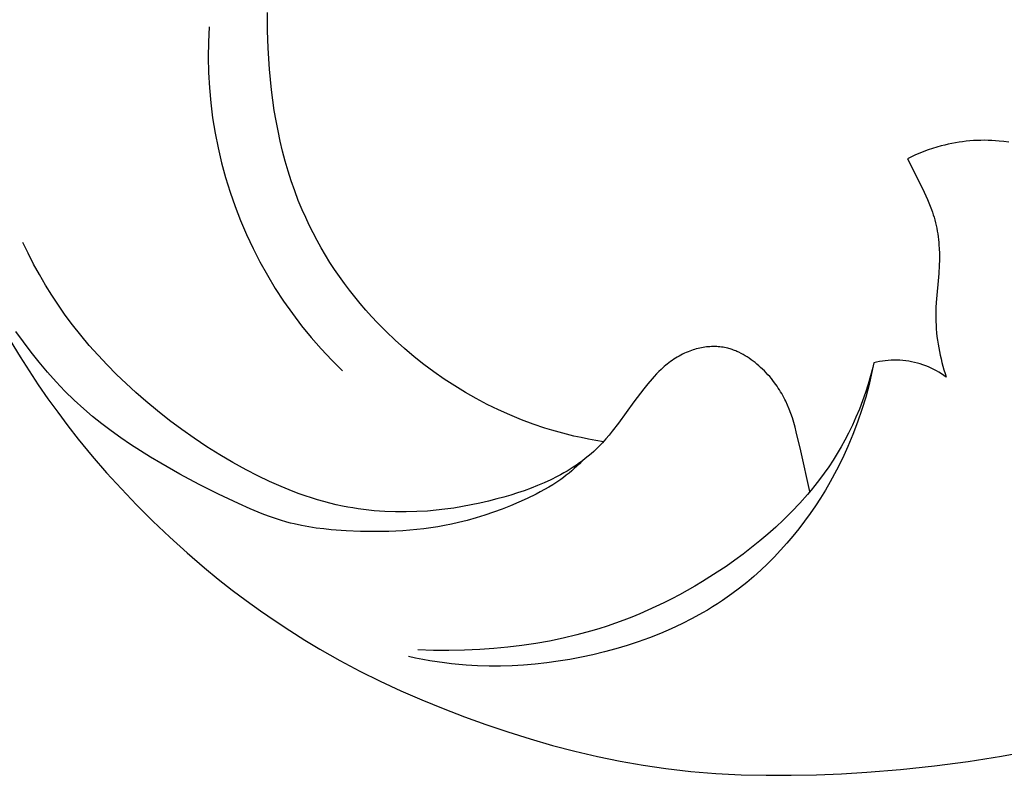
# Model space of a CAD drawing. Units: millimetres. Extents: x 1779 to 3786, y -5023 to -3075.
# Drawn here: x 2224 to 2266, y -3620 to -3588 of the extents above; entities that cross this region are included whole.
import ezdxf

# ---------------------------------------------------------------- set-up
doc = ezdxf.new("R2010")
doc.units = ezdxf.units.MM
doc.header["$MEASUREMENT"] = 0

msp = doc.modelspace()

# ---------------------------------------------------------------- linework, layer by layer
for p, q in [((2234.842, -3588.535), (2234.84, -3587.79)), ((2232.399, -3588.388), (2232.368, -3589.025)), ((2234.867, -3589.281), (2234.842, -3588.535)), ((2232.368, -3589.025), (2232.36, -3589.662)), ((2234.923, -3590.154), (2234.867, -3589.281)), ((2232.36, -3589.662), (2232.373, -3590.3)), ((2234.962, -3590.589), (2234.923, -3590.154)), ((2232.373, -3590.3), (2232.409, -3590.937)), ((2235.01, -3591.024), (2234.962, -3590.589)), ((2232.409, -3590.937), (2232.467, -3591.572)), ((2235.065, -3591.457), (2235.01, -3591.024)), ((2235.129, -3591.888), (2235.065, -3591.457)), ((2232.467, -3591.572), (2232.547, -3592.204)), ((2235.202, -3592.317), (2235.129, -3591.888)), ((2232.547, -3592.204), (2232.649, -3592.834)), ((2235.284, -3592.745), (2235.202, -3592.317)), ((2235.375, -3593.169), (2235.284, -3592.745)), ((2232.649, -3592.834), (2232.773, -3593.459)), ((2235.476, -3593.591), (2235.375, -3593.169)), ((2264.251, -3593.165), (2264.099, -3593.18)), ((2264.404, -3593.153), (2264.251, -3593.165)), ((2264.557, -3593.145), (2264.404, -3593.153)), ((2264.71, -3593.14), (2264.557, -3593.145)), ((2264.863, -3593.139), (2264.71, -3593.14)), ((2265.017, -3593.141), (2264.863, -3593.139)), ((2265.17, -3593.147), (2265.017, -3593.141)), ((2265.323, -3593.156), (2265.17, -3593.147)), ((2265.477, -3593.168), (2265.323, -3593.156)), ((2265.678, -3593.191), (2265.477, -3593.168)), ((2232.773, -3593.459), (2232.918, -3594.08)), ((2262.505, -3593.543), (2262.327, -3593.608)), ((2262.685, -3593.483), (2262.505, -3593.543)), ((2262.866, -3593.427), (2262.685, -3593.483)), ((2263.049, -3593.376), (2262.866, -3593.427)), ((2263.197, -3593.338), (2263.049, -3593.376)), ((2263.346, -3593.304), (2263.197, -3593.338)), ((2263.495, -3593.273), (2263.346, -3593.304)), ((2263.645, -3593.245), (2263.495, -3593.273)), ((2263.796, -3593.22), (2263.645, -3593.245)), ((2263.947, -3593.198), (2263.796, -3593.22)), ((2264.099, -3593.18), (2263.947, -3593.198)), ((2265.879, -3593.219), (2265.678, -3593.191)), ((2235.587, -3594.01), (2235.476, -3593.591)), ((2261.803, -3593.83), (2261.633, -3593.913)), ((2261.633, -3593.913), (2262.197, -3595.014)), ((2261.976, -3593.752), (2261.803, -3593.83)), ((2262.15, -3593.678), (2261.976, -3593.752)), ((2262.327, -3593.608), (2262.15, -3593.678)), ((2232.918, -3594.08), (2233.086, -3594.696)), ((2235.708, -3594.426), (2235.587, -3594.01)), ((2233.086, -3594.696), (2233.274, -3595.305)), ((2235.839, -3594.838), (2235.708, -3594.426)), ((2235.981, -3595.247), (2235.839, -3594.838)), ((2262.197, -3595.014), (2262.342, -3595.313)), ((2233.274, -3595.305), (2233.484, -3595.907)), ((2236.134, -3595.651), (2235.981, -3595.247)), ((2262.342, -3595.313), (2262.479, -3595.615)), ((2262.479, -3595.615), (2262.566, -3595.825)), ((2233.484, -3595.907), (2233.715, -3596.502)), ((2236.299, -3596.05), (2236.134, -3595.651)), ((2236.442, -3596.375), (2236.299, -3596.05)), ((2262.566, -3595.825), (2262.647, -3596.038)), ((2262.647, -3596.038), (2262.685, -3596.145)), ((2236.593, -3596.696), (2236.442, -3596.375)), ((2262.685, -3596.145), (2262.72, -3596.253)), ((2262.72, -3596.253), (2262.754, -3596.361)), ((2262.754, -3596.361), (2262.784, -3596.471)), ((2262.784, -3596.471), (2262.814, -3596.587)), ((2233.715, -3596.502), (2233.966, -3597.088)), ((2236.752, -3597.013), (2236.593, -3596.696)), ((2262.814, -3596.587), (2262.841, -3596.703)), ((2262.841, -3596.703), (2262.865, -3596.821)), ((2262.865, -3596.821), (2262.887, -3596.939)), ((2233.966, -3597.088), (2234.237, -3597.665)), ((2236.918, -3597.327), (2236.752, -3597.013)), ((2262.887, -3596.939), (2262.906, -3597.057)), ((2262.906, -3597.057), (2262.922, -3597.176)), ((2262.922, -3597.176), (2262.936, -3597.295)), ((2262.936, -3597.295), (2262.948, -3597.415)), ((2224.819, -3597.869), (2224.599, -3597.416)), ((2234.237, -3597.665), (2234.529, -3598.232)), ((2237.092, -3597.638), (2236.918, -3597.327)), ((2237.272, -3597.944), (2237.092, -3597.638)), ((2262.948, -3597.415), (2262.958, -3597.535)), ((2262.958, -3597.535), (2262.965, -3597.655)), ((2262.965, -3597.655), (2262.973, -3597.896)), ((2225.049, -3598.317), (2224.819, -3597.869)), ((2237.46, -3598.247), (2237.272, -3597.944)), ((2262.973, -3597.896), (2262.973, -3598.137)), ((2225.292, -3598.76), (2225.049, -3598.317)), ((2234.529, -3598.232), (2234.84, -3598.789)), ((2237.654, -3598.545), (2237.46, -3598.247)), ((2262.966, -3598.377), (2262.945, -3598.714)), ((2262.973, -3598.137), (2262.966, -3598.377)), ((2225.546, -3599.196), (2225.292, -3598.76)), ((2234.84, -3598.789), (2235.17, -3599.335)), ((2237.855, -3598.84), (2237.654, -3598.545)), ((2238.063, -3599.13), (2237.855, -3598.84)), ((2262.945, -3598.714), (2262.841, -3599.93)), ((2225.812, -3599.625), (2225.546, -3599.196)), ((2235.17, -3599.335), (2235.519, -3599.868)), ((2238.277, -3599.416), (2238.063, -3599.13)), ((2226.089, -3600.046), (2225.812, -3599.625)), ((2238.498, -3599.697), (2238.277, -3599.416)), ((2238.725, -3599.974), (2238.498, -3599.697)), ((2226.378, -3600.46), (2226.089, -3600.046)), ((2235.519, -3599.868), (2235.886, -3600.39)), ((2238.958, -3600.245), (2238.725, -3599.974)), ((2262.83, -3600.14), (2262.824, -3600.351)), ((2262.841, -3599.93), (2262.83, -3600.14)), ((2226.678, -3600.865), (2226.378, -3600.46)), ((2235.886, -3600.39), (2236.272, -3600.898)), ((2239.197, -3600.512), (2238.958, -3600.245)), ((2239.442, -3600.774), (2239.197, -3600.512)), ((2262.824, -3600.351), (2262.823, -3600.562)), ((2262.823, -3600.562), (2262.827, -3600.721)), ((2227.022, -3601.301), (2226.678, -3600.865)), ((2236.272, -3600.898), (2236.675, -3601.392)), ((2239.809, -3601.147), (2239.442, -3600.774)), ((2262.827, -3600.721), (2262.834, -3600.879)), ((2262.834, -3600.879), (2262.844, -3601.037)), ((2223.755, -3601.013), (2224.481, -3602.206)), ((2224.621, -3601.577), (2224.31, -3601.135)), ((2227.378, -3601.725), (2227.022, -3601.301)), ((2236.675, -3601.392), (2237.095, -3601.872)), ((2240.188, -3601.508), (2239.809, -3601.147)), ((2262.844, -3601.037), (2262.857, -3601.195)), ((2262.857, -3601.195), (2262.874, -3601.353)), ((2262.874, -3601.353), (2262.895, -3601.511)), ((2224.944, -3602.009), (2224.621, -3601.577)), ((2227.748, -3602.139), (2227.378, -3601.725)), ((2240.578, -3601.858), (2240.188, -3601.508)), ((2253.009, -3601.822), (2252.938, -3601.837)), ((2253.08, -3601.809), (2253.009, -3601.822)), ((2253.151, -3601.798), (2253.08, -3601.809)), ((2253.223, -3601.789), (2253.151, -3601.798)), ((2253.295, -3601.782), (2253.223, -3601.789)), ((2253.367, -3601.777), (2253.295, -3601.782)), ((2253.439, -3601.773), (2253.367, -3601.777)), ((2253.511, -3601.772), (2253.439, -3601.773)), ((2253.583, -3601.773), (2253.511, -3601.772)), ((2253.65, -3601.775), (2253.583, -3601.773)), ((2253.717, -3601.78), (2253.65, -3601.775)), ((2253.784, -3601.786), (2253.717, -3601.78)), ((2253.851, -3601.794), (2253.784, -3601.786)), ((2253.918, -3601.804), (2253.851, -3601.794)), ((2253.984, -3601.815), (2253.918, -3601.804)), ((2254.05, -3601.829), (2253.984, -3601.815)), ((2254.115, -3601.844), (2254.05, -3601.829)), ((2262.895, -3601.511), (2262.918, -3601.668)), ((2262.918, -3601.668), (2262.945, -3601.825)), ((2262.945, -3601.825), (2262.974, -3601.981)), ((2224.481, -3602.206), (2225.246, -3603.375)), ((2225.28, -3602.432), (2224.944, -3602.009)), ((2228.128, -3602.543), (2227.748, -3602.139)), ((2237.095, -3601.872), (2237.531, -3602.337)), ((2240.979, -3602.196), (2240.578, -3601.858)), ((2241.391, -3602.521), (2240.979, -3602.196)), ((2252, -3602.214), (2251.928, -3602.259)), ((2252.074, -3602.172), (2252, -3602.214)), ((2252.148, -3602.131), (2252.074, -3602.172)), ((2252.223, -3602.092), (2252.148, -3602.131)), ((2252.299, -3602.055), (2252.223, -3602.092)), ((2252.377, -3602.02), (2252.299, -3602.055)), ((2252.455, -3601.987), (2252.377, -3602.02)), ((2252.522, -3601.96), (2252.455, -3601.987)), ((2252.59, -3601.936), (2252.522, -3601.96)), ((2252.659, -3601.913), (2252.59, -3601.936)), ((2252.728, -3601.891), (2252.659, -3601.913)), ((2252.797, -3601.871), (2252.728, -3601.891)), ((2252.868, -3601.853), (2252.797, -3601.871)), ((2252.938, -3601.837), (2252.868, -3601.853)), ((2254.163, -3601.857), (2254.115, -3601.844)), ((2254.211, -3601.87), (2254.163, -3601.857)), ((2254.258, -3601.885), (2254.211, -3601.87)), ((2254.305, -3601.901), (2254.258, -3601.885)), ((2254.352, -3601.917), (2254.305, -3601.901)), ((2254.398, -3601.935), (2254.352, -3601.917)), ((2254.445, -3601.953), (2254.398, -3601.935)), ((2254.491, -3601.973), (2254.445, -3601.953)), ((2254.536, -3601.993), (2254.491, -3601.973)), ((2254.582, -3602.014), (2254.536, -3601.993)), ((2254.671, -3602.058), (2254.582, -3602.014)), ((2254.759, -3602.106), (2254.671, -3602.058)), ((2254.846, -3602.156), (2254.759, -3602.106)), ((2254.932, -3602.209), (2254.846, -3602.156)), ((2255.016, -3602.265), (2254.932, -3602.209)), ((2262.974, -3601.981), (2263.007, -3602.137)), ((2263.007, -3602.137), (2263.043, -3602.292)), ((2225.629, -3602.845), (2225.28, -3602.432)), ((2228.52, -3602.936), (2228.128, -3602.543)), ((2237.531, -3602.337), (2237.983, -3602.787)), ((2241.812, -3602.834), (2241.391, -3602.521)), ((2251.452, -3602.613), (2251.389, -3602.669)), ((2251.517, -3602.558), (2251.452, -3602.613)), ((2251.583, -3602.504), (2251.517, -3602.558)), ((2251.65, -3602.452), (2251.583, -3602.504)), ((2251.718, -3602.402), (2251.65, -3602.452)), ((2251.787, -3602.352), (2251.718, -3602.402)), ((2251.857, -3602.305), (2251.787, -3602.352)), ((2251.928, -3602.259), (2251.857, -3602.305)), ((2255.099, -3602.323), (2255.016, -3602.265)), ((2255.18, -3602.383), (2255.099, -3602.323)), ((2255.26, -3602.445), (2255.18, -3602.383)), ((2255.338, -3602.509), (2255.26, -3602.445)), ((2255.414, -3602.575), (2255.338, -3602.509)), ((2255.489, -3602.642), (2255.414, -3602.575)), ((2255.57, -3602.716), (2255.489, -3602.642)), ((2260.187, -3602.647), (2260.094, -3603.001)), ((2260.224, -3602.452), (2260.133, -3602.905)), ((2260.344, -3602.424), (2260.224, -3602.452)), ((2260.465, -3602.4), (2260.344, -3602.424)), ((2260.587, -3602.38), (2260.465, -3602.4)), ((2260.709, -3602.364), (2260.587, -3602.38)), ((2260.831, -3602.353), (2260.709, -3602.364)), ((2260.954, -3602.345), (2260.831, -3602.353)), ((2261.077, -3602.342), (2260.954, -3602.345)), ((2261.2, -3602.343), (2261.077, -3602.342)), ((2261.324, -3602.348), (2261.2, -3602.343)), ((2261.446, -3602.358), (2261.324, -3602.348)), ((2261.569, -3602.371), (2261.446, -3602.358)), ((2261.691, -3602.389), (2261.569, -3602.371)), ((2261.812, -3602.411), (2261.691, -3602.389)), ((2261.932, -3602.437), (2261.812, -3602.411)), ((2262.052, -3602.467), (2261.932, -3602.437)), ((2262.17, -3602.501), (2262.052, -3602.467)), ((2262.287, -3602.539), (2262.17, -3602.501)), ((2262.403, -3602.581), (2262.287, -3602.539)), ((2262.517, -3602.627), (2262.403, -3602.581)), ((2262.63, -3602.676), (2262.517, -3602.627)), ((2263.043, -3602.292), (2263.081, -3602.446)), ((2263.081, -3602.446), (2263.123, -3602.599)), ((2263.123, -3602.599), (2263.167, -3602.751)), ((2225.99, -3603.247), (2225.629, -3602.845)), ((2228.921, -3603.32), (2228.52, -3602.936)), ((2242.242, -3603.133), (2241.812, -3602.834)), ((2251.039, -3603.019), (2250.947, -3603.12)), ((2251.132, -3602.919), (2251.039, -3603.019)), ((2251.228, -3602.821), (2251.132, -3602.919)), ((2251.326, -3602.726), (2251.228, -3602.821)), ((2251.389, -3602.669), (2251.326, -3602.726)), ((2255.648, -3602.793), (2255.57, -3602.716)), ((2255.724, -3602.87), (2255.648, -3602.793)), ((2255.798, -3602.95), (2255.724, -3602.87)), ((2255.87, -3603.031), (2255.798, -3602.95)), ((2255.94, -3603.113), (2255.87, -3603.031)), ((2260.094, -3603.001), (2259.991, -3603.353)), ((2260.133, -3602.905), (2260.029, -3603.356)), ((2262.741, -3602.73), (2262.63, -3602.676)), ((2262.85, -3602.787), (2262.741, -3602.73)), ((2262.957, -3602.848), (2262.85, -3602.787)), ((2263.061, -3602.913), (2262.957, -3602.848)), ((2263.164, -3602.981), (2263.061, -3602.913)), ((2263.264, -3603.052), (2263.164, -3602.981)), ((2263.167, -3602.751), (2263.214, -3602.902)), ((2263.214, -3602.902), (2263.264, -3603.052)), ((2225.246, -3603.375), (2225.648, -3603.954)), ((2226.363, -3603.637), (2225.99, -3603.247)), ((2229.332, -3603.694), (2228.921, -3603.32)), ((2242.681, -3603.419), (2242.242, -3603.133)), ((2243.128, -3603.692), (2242.681, -3603.419)), ((2250.771, -3603.329), (2250.6, -3603.543)), ((2250.947, -3603.12), (2250.771, -3603.329)), ((2256.007, -3603.198), (2255.94, -3603.113)), ((2256.073, -3603.284), (2256.007, -3603.198)), ((2256.127, -3603.357), (2256.073, -3603.284)), ((2256.178, -3603.432), (2256.127, -3603.357)), ((2256.229, -3603.508), (2256.178, -3603.432)), ((2259.991, -3603.353), (2259.878, -3603.702)), ((2260.029, -3603.356), (2259.888, -3603.887)), ((2226.748, -3604.014), (2226.363, -3603.637)), ((2229.751, -3604.059), (2229.332, -3603.694)), ((2243.583, -3603.95), (2243.128, -3603.692)), ((2250.6, -3603.543), (2250.187, -3604.09)), ((2256.278, -3603.584), (2256.229, -3603.508)), ((2256.325, -3603.662), (2256.278, -3603.584)), ((2256.371, -3603.741), (2256.325, -3603.662)), ((2256.416, -3603.821), (2256.371, -3603.741)), ((2256.459, -3603.901), (2256.416, -3603.821)), ((2259.888, -3603.887), (2259.728, -3604.413)), ((2259.878, -3603.702), (2259.756, -3604.048)), ((2225.648, -3603.954), (2226.06, -3604.525)), ((2227.147, -3604.377), (2226.748, -3604.014)), ((2230.242, -3604.466), (2229.751, -3604.059)), ((2244.046, -3604.193), (2243.583, -3603.95)), ((2244.515, -3604.422), (2244.046, -3604.193)), ((2250.187, -3604.09), (2249.534, -3604.985)), ((2256.501, -3603.983), (2256.459, -3603.901)), ((2256.541, -3604.065), (2256.501, -3603.983)), ((2256.617, -3604.231), (2256.541, -3604.065)), ((2256.688, -3604.4), (2256.617, -3604.231)), ((2259.756, -3604.048), (2259.624, -3604.391)), ((2226.06, -3604.525), (2226.484, -3605.088)), ((2227.523, -3604.698), (2227.147, -3604.377)), ((2227.908, -3605.008), (2227.523, -3604.698)), ((2230.742, -3604.861), (2230.242, -3604.466)), ((2244.991, -3604.636), (2244.515, -3604.422)), ((2245.473, -3604.834), (2244.991, -3604.636)), ((2256.753, -3604.57), (2256.688, -3604.4)), ((2256.818, -3604.762), (2256.753, -3604.57)), ((2259.624, -3604.391), (2259.482, -3604.73)), ((2259.728, -3604.413), (2259.551, -3604.934)), ((2226.484, -3605.088), (2226.918, -3605.643)), ((2228.303, -3605.307), (2227.908, -3605.008)), ((2231.253, -3605.243), (2230.742, -3604.861)), ((2245.96, -3605.016), (2245.473, -3604.834)), ((2246.453, -3605.182), (2245.96, -3605.016)), ((2249.534, -3604.985), (2249.279, -3605.318)), ((2256.878, -3604.955), (2256.818, -3604.762)), ((2256.933, -3605.149), (2256.878, -3604.955)), ((2259.331, -3605.064), (2259.17, -3605.394)), ((2259.482, -3604.73), (2259.331, -3605.064)), ((2259.551, -3604.934), (2259.356, -3605.449)), ((2228.705, -3605.595), (2228.303, -3605.307)), ((2231.773, -3605.611), (2231.253, -3605.243)), ((2246.755, -3605.274), (2246.453, -3605.182)), ((2247.058, -3605.361), (2246.755, -3605.274)), ((2247.363, -3605.442), (2247.058, -3605.361)), ((2247.669, -3605.517), (2247.363, -3605.442)), ((2247.977, -3605.586), (2247.669, -3605.517)), ((2249.147, -3605.482), (2249.011, -3605.641)), ((2249.279, -3605.318), (2249.147, -3605.482)), ((2256.984, -3605.344), (2256.933, -3605.149)), ((2257.167, -3606.132), (2256.984, -3605.344)), ((2259.17, -3605.394), (2259.019, -3605.684)), ((2259.356, -3605.449), (2259.143, -3605.957)), ((2226.918, -3605.643), (2227.503, -3606.355)), ((2229.114, -3605.874), (2228.705, -3605.595)), ((2229.529, -3606.144), (2229.114, -3605.874)), ((2232.303, -3605.965), (2231.773, -3605.611)), ((2248.286, -3605.649), (2247.977, -3605.586)), ((2248.596, -3605.707), (2248.286, -3605.649)), ((2248.906, -3605.759), (2248.596, -3605.707)), ((2248.726, -3605.949), (2248.617, -3606.057)), ((2248.871, -3605.797), (2248.726, -3605.949)), ((2249.011, -3605.641), (2248.871, -3605.797)), ((2259.019, -3605.684), (2258.86, -3605.97)), ((2227.503, -3606.355), (2228.106, -3607.052)), ((2229.949, -3606.406), (2229.529, -3606.144)), ((2232.843, -3606.304), (2232.303, -3605.965)), ((2233.394, -3606.628), (2232.843, -3606.304)), ((2248.271, -3606.364), (2248.15, -3606.46)), ((2248.389, -3606.264), (2248.271, -3606.364)), ((2248.504, -3606.162), (2248.389, -3606.264)), ((2248.617, -3606.057), (2248.504, -3606.162)), ((2257.557, -3607.841), (2257.167, -3606.132)), ((2258.694, -3606.251), (2258.522, -3606.528)), ((2258.86, -3605.97), (2258.694, -3606.251)), ((2259.143, -3605.957), (2258.913, -3606.458)), ((2230.374, -3606.66), (2229.949, -3606.406)), ((2231.17, -3607.112), (2230.374, -3606.66)), ((2233.954, -3606.936), (2233.394, -3606.628)), ((2247.776, -3606.735), (2247.647, -3606.821)), ((2247.796, -3606.777), (2247.689, -3606.877)), ((2247.903, -3606.646), (2247.776, -3606.735)), ((2247.9, -3606.676), (2247.796, -3606.777)), ((2248.003, -3606.573), (2247.9, -3606.676)), ((2248.028, -3606.554), (2247.903, -3606.646)), ((2248.15, -3606.46), (2248.028, -3606.554)), ((2258.522, -3606.528), (2258.342, -3606.801)), ((2258.913, -3606.458), (2258.666, -3606.952)), ((2228.106, -3607.052), (2228.726, -3607.734)), ((2231.977, -3607.541), (2231.17, -3607.112)), ((2234.435, -3607.183), (2233.954, -3606.936)), ((2234.922, -3607.417), (2234.435, -3607.183)), ((2247.114, -3607.14), (2246.978, -3607.213)), ((2247.25, -3607.064), (2247.114, -3607.14)), ((2247.355, -3607.16), (2247.24, -3607.249)), ((2247.384, -3606.985), (2247.25, -3607.064)), ((2247.469, -3607.068), (2247.355, -3607.16)), ((2247.516, -3606.904), (2247.384, -3606.985)), ((2247.58, -3606.973), (2247.469, -3607.068)), ((2247.647, -3606.821), (2247.516, -3606.904)), ((2247.689, -3606.877), (2247.58, -3606.973)), ((2258.155, -3607.069), (2257.962, -3607.332)), ((2258.342, -3606.801), (2258.155, -3607.069)), ((2258.666, -3606.952), (2258.402, -3607.438)), ((2232.796, -3607.95), (2231.977, -3607.541)), ((2235.417, -3607.635), (2234.922, -3607.417)), ((2246.154, -3607.595), (2245.876, -3607.705)), ((2246.429, -3607.478), (2246.154, -3607.595)), ((2246.701, -3607.352), (2246.429, -3607.478)), ((2246.789, -3607.559), (2246.617, -3607.663)), ((2246.978, -3607.213), (2246.701, -3607.352)), ((2246.958, -3607.45), (2246.789, -3607.559)), ((2247.123, -3607.336), (2246.958, -3607.45)), ((2247.24, -3607.249), (2247.123, -3607.336)), ((2257.762, -3607.59), (2257.609, -3607.779)), ((2257.962, -3607.332), (2257.762, -3607.59)), ((2258.402, -3607.438), (2258.204, -3607.778)), ((2228.726, -3607.734), (2229.362, -3608.4)), ((2233.626, -3608.34), (2232.796, -3607.95)), ((2235.918, -3607.837), (2235.417, -3607.635)), ((2236.171, -3607.932), (2235.918, -3607.837)), ((2236.425, -3608.022), (2236.171, -3607.932)), ((2245.027, -3607.991), (2244.74, -3608.074)), ((2245.312, -3607.902), (2245.027, -3607.991)), ((2245.595, -3607.807), (2245.312, -3607.902)), ((2245.876, -3607.705), (2245.595, -3607.807)), ((2246.086, -3607.951), (2245.722, -3608.127)), ((2246.265, -3607.859), (2246.086, -3607.951)), ((2246.442, -3607.763), (2246.265, -3607.859)), ((2246.617, -3607.663), (2246.442, -3607.763)), ((2257.452, -3607.965), (2257.129, -3608.329)), ((2257.609, -3607.779), (2257.452, -3607.965)), ((2258.204, -3607.778), (2257.998, -3608.113)), ((2229.362, -3608.4), (2230.049, -3609.087)), ((2234.123, -3608.563), (2233.626, -3608.34)), ((2236.681, -3608.106), (2236.425, -3608.022)), ((2236.939, -3608.186), (2236.681, -3608.106)), ((2237.198, -3608.26), (2236.939, -3608.186)), ((2237.458, -3608.329), (2237.198, -3608.26)), ((2237.72, -3608.392), (2237.458, -3608.329)), ((2237.983, -3608.449), (2237.72, -3608.392)), ((2243.37, -3608.403), (2243.006, -3608.471)), ((2243.732, -3608.327), (2243.37, -3608.403)), ((2244.092, -3608.244), (2243.732, -3608.327)), ((2244.451, -3608.153), (2244.092, -3608.244)), ((2244.74, -3608.074), (2244.451, -3608.153)), ((2245.373, -3608.285), (2245.02, -3608.435)), ((2245.722, -3608.127), (2245.373, -3608.285)), ((2257.129, -3608.329), (2256.795, -3608.681)), ((2257.998, -3608.113), (2257.784, -3608.442)), ((2234.626, -3608.772), (2234.123, -3608.563)), ((2234.879, -3608.869), (2234.626, -3608.772)), ((2238.202, -3608.492), (2237.983, -3608.449)), ((2238.421, -3608.53), (2238.202, -3608.492)), ((2238.641, -3608.565), (2238.421, -3608.53)), ((2238.862, -3608.595), (2238.641, -3608.565)), ((2239.084, -3608.621), (2238.862, -3608.595)), ((2239.306, -3608.643), (2239.084, -3608.621)), ((2239.529, -3608.662), (2239.306, -3608.643)), ((2239.752, -3608.676), (2239.529, -3608.662)), ((2240.198, -3608.694), (2239.752, -3608.676)), ((2240.645, -3608.696), (2240.198, -3608.694)), ((2241.092, -3608.684), (2240.645, -3608.696)), ((2241.537, -3608.657), (2241.092, -3608.684)), ((2241.906, -3608.624), (2241.537, -3608.657)), ((2242.274, -3608.582), (2241.906, -3608.624)), ((2242.641, -3608.531), (2242.274, -3608.582)), ((2243.006, -3608.471), (2242.641, -3608.531)), ((2243.941, -3608.832), (2243.576, -3608.945)), ((2244.304, -3608.709), (2243.941, -3608.832)), ((2244.663, -3608.577), (2244.304, -3608.709)), ((2245.02, -3608.435), (2244.663, -3608.577)), ((2256.795, -3608.681), (2256.449, -3609.024)), ((2257.561, -3608.767), (2257.33, -3609.086)), ((2257.784, -3608.442), (2257.561, -3608.767)), ((2230.049, -3609.087), (2230.753, -3609.757)), ((2235.135, -3608.96), (2234.879, -3608.869)), ((2235.392, -3609.045), (2235.135, -3608.96)), ((2235.652, -3609.121), (2235.392, -3609.045)), ((2235.803, -3609.161), (2235.652, -3609.121)), ((2235.956, -3609.199), (2235.803, -3609.161)), ((2236.262, -3609.265), (2235.956, -3609.199)), ((2242.55, -3609.204), (2242.261, -3609.262)), ((2242.837, -3609.141), (2242.55, -3609.204)), ((2243.208, -3609.048), (2242.837, -3609.141)), ((2243.576, -3608.945), (2243.208, -3609.048)), ((2256.449, -3609.024), (2256.126, -3609.327)), ((2257.33, -3609.086), (2257.092, -3609.399)), ((2236.572, -3609.322), (2236.262, -3609.265)), ((2236.883, -3609.369), (2236.572, -3609.322)), ((2237.196, -3609.409), (2236.883, -3609.369)), ((2237.511, -3609.441), (2237.196, -3609.409)), ((2238.142, -3609.487), (2237.511, -3609.441)), ((2238.734, -3609.512), (2238.142, -3609.487)), ((2239.327, -3609.52), (2238.734, -3609.512)), ((2239.918, -3609.51), (2239.327, -3609.52)), ((2240.509, -3609.481), (2239.918, -3609.51)), ((2240.803, -3609.458), (2240.509, -3609.481)), ((2241.096, -3609.43), (2240.803, -3609.458)), ((2241.389, -3609.397), (2241.096, -3609.43)), ((2241.681, -3609.358), (2241.389, -3609.397)), ((2241.972, -3609.313), (2241.681, -3609.358)), ((2242.261, -3609.262), (2241.972, -3609.313)), ((2255.795, -3609.621), (2255.458, -3609.908)), ((2256.126, -3609.327), (2255.795, -3609.621)), ((2257.092, -3609.399), (2256.845, -3609.706)), ((2230.753, -3609.757), (2231.474, -3610.408)), ((2255.458, -3609.908), (2255.113, -3610.186)), ((2256.591, -3610.006), (2256.329, -3610.299)), ((2256.845, -3609.706), (2256.591, -3610.006)), ((2231.474, -3610.408), (2232.211, -3611.041)), ((2254.762, -3610.457), (2254.404, -3610.719)), ((2255.113, -3610.186), (2254.762, -3610.457)), ((2256.329, -3610.299), (2256.06, -3610.585)), ((2254.404, -3610.719), (2254.041, -3610.974)), ((2255.783, -3610.863), (2255.499, -3611.134)), ((2256.06, -3610.585), (2255.783, -3610.863)), ((2232.211, -3611.041), (2232.782, -3611.508)), ((2253.672, -3611.221), (2253.051, -3611.613)), ((2254.041, -3610.974), (2253.672, -3611.221)), ((2255.499, -3611.134), (2255.207, -3611.396)), ((2232.782, -3611.508), (2233.362, -3611.964)), ((2253.051, -3611.613), (2252.735, -3611.802)), ((2254.908, -3611.649), (2254.602, -3611.893)), ((2255.207, -3611.396), (2254.908, -3611.649)), ((2233.362, -3611.964), (2233.952, -3612.408)), ((2252.416, -3611.984), (2252.094, -3612.161)), ((2252.735, -3611.802), (2252.416, -3611.984)), ((2254.289, -3612.128), (2254.09, -3612.27)), ((2254.602, -3611.893), (2254.289, -3612.128)), ((2233.952, -3612.408), (2234.551, -3612.84)), ((2251.44, -3612.497), (2251.109, -3612.656)), ((2251.768, -3612.332), (2251.44, -3612.497)), ((2252.094, -3612.161), (2251.768, -3612.332)), ((2253.684, -3612.544), (2253.477, -3612.675)), ((2253.888, -3612.409), (2253.684, -3612.544)), ((2254.09, -3612.27), (2253.888, -3612.409)), ((2234.551, -3612.84), (2235.159, -3613.259)), ((2250.438, -3612.955), (2250.098, -3613.095)), ((2250.774, -3612.809), (2250.438, -3612.955)), ((2251.109, -3612.656), (2250.774, -3612.809)), ((2253.057, -3612.926), (2252.627, -3613.162)), ((2253.268, -3612.802), (2253.057, -3612.926)), ((2253.477, -3612.675), (2253.268, -3612.802)), ((2235.159, -3613.259), (2235.775, -3613.665)), ((2249.412, -3613.355), (2249.065, -3613.474)), ((2249.756, -3613.228), (2249.412, -3613.355)), ((2250.098, -3613.095), (2249.756, -3613.228)), ((2252.627, -3613.162), (2252.189, -3613.384)), ((2235.775, -3613.665), (2236.4, -3614.058)), ((2248.365, -3613.692), (2247.799, -3613.846)), ((2248.716, -3613.587), (2248.365, -3613.692)), ((2249.065, -3613.474), (2248.716, -3613.587)), ((2251.292, -3613.787), (2250.833, -3613.968)), ((2251.744, -3613.593), (2251.292, -3613.787)), ((2252.189, -3613.384), (2251.744, -3613.593)), ((2236.4, -3614.058), (2237.033, -3614.437)), ((2246.653, -3614.099), (2246.074, -3614.2)), ((2247.228, -3613.981), (2246.653, -3614.099)), ((2247.799, -3613.846), (2247.228, -3613.981)), ((2250.369, -3614.135), (2249.9, -3614.289)), ((2250.833, -3613.968), (2250.369, -3614.135)), ((2237.033, -3614.437), (2237.865, -3614.908)), ((2241.788, -3614.495), (2241.138, -3614.473)), ((2242.438, -3614.498), (2241.788, -3614.495)), ((2243.089, -3614.484), (2242.438, -3614.498)), ((2243.74, -3614.453), (2243.089, -3614.484)), ((2244.325, -3614.411), (2243.74, -3614.453)), ((2244.91, -3614.356), (2244.325, -3614.411)), ((2245.493, -3614.286), (2244.91, -3614.356)), ((2246.074, -3614.2), (2245.493, -3614.286)), ((2248.948, -3614.558), (2248.468, -3614.673)), ((2249.426, -3614.43), (2248.948, -3614.558)), ((2249.9, -3614.289), (2249.426, -3614.43)), ((2237.865, -3614.908), (2238.708, -3615.355)), ((2241.045, -3614.814), (2240.747, -3614.749)), ((2241.344, -3614.873), (2241.045, -3614.814)), ((2241.644, -3614.927), (2241.344, -3614.873)), ((2241.946, -3614.975), (2241.644, -3614.927)), ((2242.248, -3615.018), (2241.946, -3614.975)), ((2242.55, -3615.055), (2242.248, -3615.018)), ((2246.532, -3615.011), (2246.05, -3615.065)), ((2247.014, -3614.945), (2246.532, -3615.011)), ((2247.5, -3614.867), (2247.014, -3614.945)), ((2247.985, -3614.776), (2247.5, -3614.867)), ((2248.468, -3614.673), (2247.985, -3614.776)), ((2238.708, -3615.355), (2239.564, -3615.78)), ((2242.854, -3615.086), (2242.55, -3615.055)), ((2243.157, -3615.111), (2242.854, -3615.086)), ((2243.639, -3615.139), (2243.157, -3615.111)), ((2244.121, -3615.151), (2243.639, -3615.139)), ((2244.603, -3615.15), (2244.121, -3615.151)), ((2245.085, -3615.135), (2244.603, -3615.15)), ((2245.568, -3615.107), (2245.085, -3615.135)), ((2246.05, -3615.065), (2245.568, -3615.107)), ((2239.564, -3615.78), (2240.43, -3616.184)), ((2240.43, -3616.184), (2241.307, -3616.567)), ((2241.307, -3616.567), (2242.192, -3616.929)), ((2242.192, -3616.929), (2243.086, -3617.272)), ((2243.086, -3617.272), (2243.987, -3617.597)), ((2243.987, -3617.597), (2244.909, -3617.907)), ((2244.909, -3617.907), (2245.838, -3618.198)), ((2245.838, -3618.198), (2246.773, -3618.467)), ((2246.773, -3618.467), (2247.714, -3618.713)), ((2247.714, -3618.713), (2248.66, -3618.934)), ((2265.578, -3618.924), (2266.686, -3618.717)), ((2248.66, -3618.934), (2249.611, -3619.13)), ((2249.611, -3619.13), (2250.567, -3619.298)), ((2264.175, -3619.147), (2265.578, -3618.924)), ((2250.567, -3619.298), (2251.526, -3619.438)), ((2251.526, -3619.438), (2252.57, -3619.556)), ((2252.57, -3619.556), (2253.618, -3619.641)), ((2259.934, -3619.589), (2261.353, -3619.476)), ((2261.353, -3619.476), (2262.767, -3619.33)), ((2262.767, -3619.33), (2264.175, -3619.147)), ((2253.618, -3619.641), (2254.669, -3619.695)), ((2254.669, -3619.695), (2255.721, -3619.721)), ((2255.721, -3619.721), (2256.775, -3619.721)), ((2256.775, -3619.721), (2257.829, -3619.697)), ((2257.829, -3619.697), (2258.882, -3619.653)), ((2258.882, -3619.653), (2259.934, -3619.589))]:
    msp.add_line(p, q)

doc.saveas('drawing.dxf')
